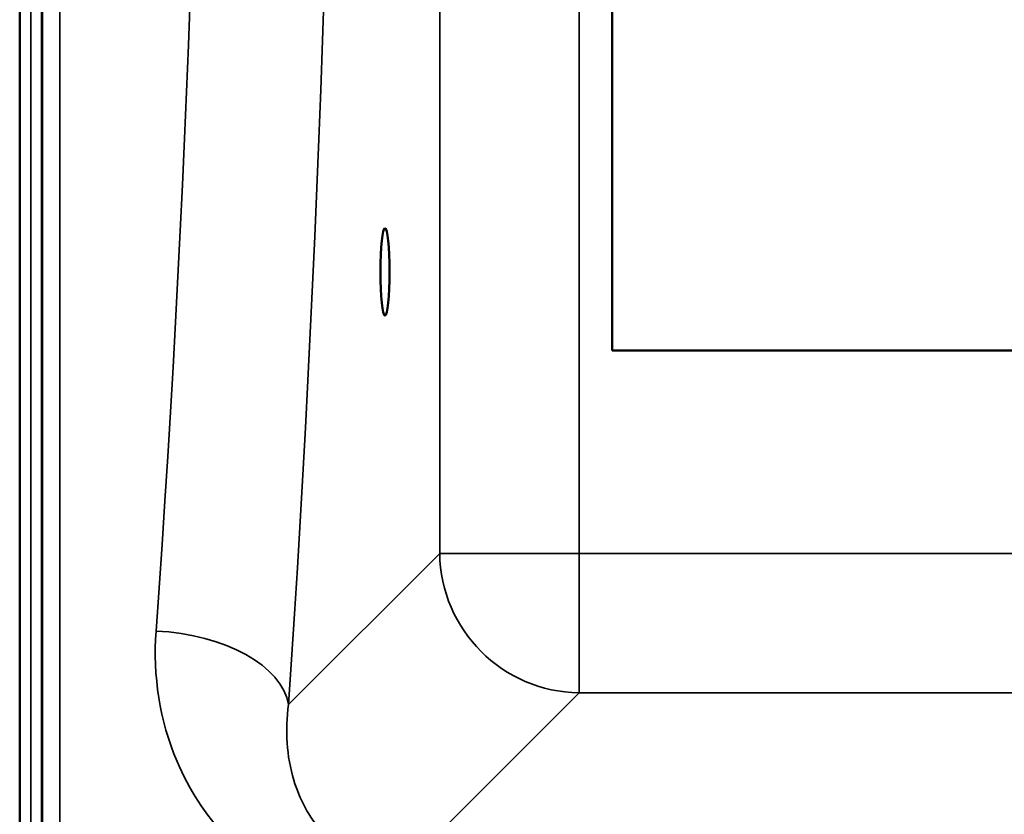
# Model space of a CAD drawing. Units: millimetres. Extents: x 0 to 9900, y 0 to 7000.
# Drawn here: x 3012 to 3293, y 2269 to 2496 of the extents above; entities that cross this region are included whole.
import ezdxf

# ---------------------------------------------------------------- set-up
doc = ezdxf.new("R2010")
doc.units = ezdxf.units.MM
doc.header["$LTSCALE"] = 33.333333
doc.layers.add('Visible (ISO)', color=7, linetype='Continuous', lineweight=50)
doc.layers.add('Visible Narrow (ISO)', color=7, linetype='Continuous', lineweight=35)

msp = doc.modelspace()

# ---------------------------------------------------------------- linework, layer by layer
at = {"layer": 'Visible (ISO)'}
for p, q in [((3012.19, 2129.09), (3012.19, 3161.31)), ((3181.35, 2401.24), (3181.35, 3101.24)), ((3843.35, 2401.24), (3181.35, 2401.24))]:
    msp.add_line(p, q, dxfattribs=at)
msp.add_ellipse((3116.47, 2423.66), major_axis=(0, 12.5), ratio=0.105104, dxfattribs=at)
for points in [[(3018.5, 2416.01), (3018.51, 2416.24), (3018.51, 2416.38), (3018.52, 2416.42), (3018.53, 2416.33), (3018.53, 2415.96), (3018.54, 2415.67), (3018.54, 2414.9), (3018.54, 2414.43), (3018.54, 2413.47), (3018.54, 2412.91), (3018.54, 2411.78), (3018.53, 2411.21), (3018.53, 2410.21), (3018.52, 2409.71), (3018.51, 2408.88), (3018.51, 2408.54), (3018.5, 2408.08), (3018.49, 2407.94), (3018.49, 2407.88), (3018.48, 2407.97), (3018.47, 2408.34), (3018.47, 2408.63), (3018.47, 2409.4), (3018.47, 2409.87), (3018.47, 2410.84), (3018.47, 2411.41), (3018.47, 2412.54), (3018.47, 2413.11), (3018.48, 2414.12), (3018.49, 2414.62), (3018.49, 2415.45), (3018.5, 2415.79), (3018.5, 2416.01)], [(3018.5, 2294.51), (3018.51, 2294.82), (3018.51, 2295.05), (3018.52, 2295.29), (3018.53, 2295.3), (3018.53, 2295.11), (3018.54, 2294.91), (3018.54, 2294.3), (3018.54, 2293.89), (3018.54, 2293.02), (3018.54, 2292.5), (3018.54, 2291.4), (3018.53, 2290.82), (3018.53, 2289.77), (3018.52, 2289.23), (3018.51, 2288.27), (3018.51, 2287.86), (3018.5, 2287.24), (3018.49, 2287), (3018.49, 2286.75), (3018.48, 2286.74), (3018.47, 2286.92), (3018.47, 2287.13), (3018.47, 2287.74), (3018.47, 2288.14), (3018.47, 2289.02), (3018.47, 2289.55), (3018.47, 2290.66), (3018.47, 2291.24), (3018.48, 2292.3), (3018.49, 2292.84), (3018.49, 2293.8), (3018.5, 2294.21), (3018.5, 2294.51)]]:
    msp.add_open_spline(points, degree=3, knots=[0, 0, 0, 0, 0.159533, 0.159533, 0.319067, 0.319067, 0.478594, 0.478594, 0.63812, 0.63812, 0.797647, 0.797647, 0.957174, 0.957174, 1.116707, 1.116707, 1.276241, 1.276241, 1.436902, 1.436902, 1.597564, 1.597564, 1.758222, 1.758222, 1.918881, 1.918881, 2.079539, 2.079539, 2.240197, 2.240197, 2.400859, 2.400859, 2.56152, 2.56152, 2.56152, 2.56152], dxfattribs=at)
at = {"layer": 'Visible Narrow (ISO)'}
for p, q in [((3015.38, 2129.09), (3015.38, 3373.58)), ((3018.38, 3372.43), (3018.38, 2130.24)), ((3018.66, 2260.06), (3018.66, 3242.59)), ((3023.66, 3239.48), (3023.66, 2263.17)), ((3132.09, 3159.23), (3132.09, 2343.27)), ((3171.87, 2343.27), (3171.87, 3159.22)), ((3132.09, 2343.27), (3088.91, 2300.16)), ((3171.87, 2343.27), (3171.87, 2303.49)), ((3852.83, 2343.27), (3171.87, 2343.27)), ((3121.98, 2253.66), (3171.87, 2303.49)), ((3171.87, 2303.49), (3852.83, 2303.49))]:
    msp.add_line(p, q, dxfattribs=at)
for centre, major_axis, ratio, start_param, end_param in [((3017.2, 2751.42), (-0.01, 818), 0.105104, 4.128031, 5.296439), ((2979.41, 2751.42), (0.01, -780), 0.110225, 0.986438, 2.154846), ((3171.87, 2343.27), (-40, 0), 0.000152, 0.10472, 1.570796), ((3171.87, 2343.27), (28.26, -28.3), 0.989149, 3.933187, 5.493056), ((3051.12, 2300.16), (37.91, -2.63), 0.550738, 0.125562, 1.609055)]:
    msp.add_ellipse(centre, major_axis=major_axis, ratio=ratio, start_param=start_param, end_param=end_param, dxfattribs=at)
for points, knots in [([(3051.12, 2321.12), (3050.19, 2308.33), (3052.14, 2295.61), (3060.44, 2276.07), (3065.08, 2268.72), (3071.26, 2262.23)], [0, 0, 0, 0, 4.832182, 4.832182, 8.030727, 8.030727, 8.030727, 8.030727]), ([(3121.98, 2253.66), (3120.16, 2253.65), (3118.34, 2253.78), (3113.73, 2254.5), (3111.05, 2255.32), (3104.64, 2258.26), (3101.3, 2260.83), (3094.71, 2268.08), (3092.08, 2273.15), (3088.38, 2285.39), (3087.92, 2292.76), (3088.91, 2300.16)], [-14.092253, -14.092253, -14.092253, -14.092253, -13.040412, -13.040412, -11.357465, -11.357465, -8.664751, -8.664751, -4.832182, -4.832182, 0, 0, 0, 0])]:
    msp.add_open_spline(points, degree=3, knots=knots, dxfattribs=at)

doc.saveas('drawing.dxf')
